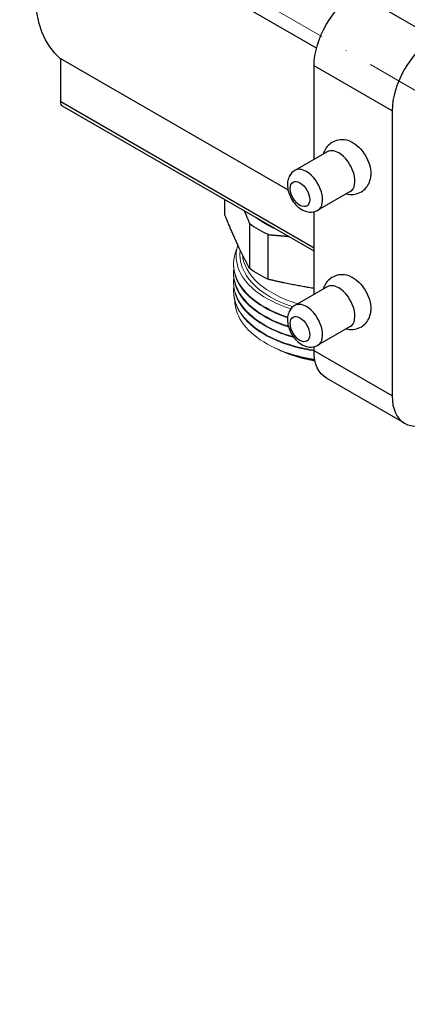
# Model space of a CAD drawing. Units: millimetres. Extents: x 892 to 22489, y 676 to 1894.
# Drawn here: x 1573 to 1615, y 990 to 1097 of the extents above; entities that cross this region are included whole.
import ezdxf

# ---------------------------------------------------------------- set-up
doc = ezdxf.new("R2010")
doc.units = ezdxf.units.MM
doc.linetypes.add('ACAD_ISO04W100', pattern=[30, 24, -3, 0, -3])
doc.layers.get('0').update_dxf_attribs({"color": 220})
for name, color, linetype, lineweight in [('Осевая', 1, 'ACAD_ISO04W100', 15), ('Основная толстая', 7, 'Continuous', 30), ('Основная тонкая', 7, 'Continuous', 15)]:
    doc.layers.add(name, color=color, linetype=linetype, lineweight=lineweight)

# ---------------------------------------------------------------- blocks, each defined once
blk = doc.blocks.new('*U351')
at = {"layer": 'Осевая', "color": 0, "transparency": 16777216}
blk.add_line((123.85, -71.51), (-91.51, 52.83), dxfattribs=at)
blk = doc.blocks.new('A$C3D954EC1')
at = {"layer": 'Основная толстая', "extrusion": (3.33067e-16, 0.816497, 0.57735)}
for p, q in [((-126.98, -45.54), (-154.82, -29.47)), ((-114.16, -44.4), (-122.65, -39.5)), ((-130.09, -60.96), (-154.82, -46.68)), ((-154.82, -51.37), (-154.82, -46.68)), ((-118.76, -52.36), (-127.24, -47.46)), ((-127.24, -57.64), (-127.24, -47.46)), ((-127.24, -67.3), (-154.82, -51.37)), ((-127.24, -67.64), (-154.61, -51.84)), ((-118.76, -52.36), (-118.76, -83.39)), ((-125.82, -56.82), (-129.34, -58.85)), ((-136.96, -63.68), (-136.96, -62.03)), ((-123.32, -61.15), (-126.84, -63.18)), ((-127.24, -72.34), (-127.24, -63.34)), ((-134.26, -64.66), (-134.26, -69.53)), ((-132.23, -70.7), (-132.23, -65.84)), ((-125.82, -71.51), (-129.34, -73.55)), ((-123.32, -75.84), (-126.84, -77.88)), ((-127.24, -78.49), (-127.24, -78.04)), ((-118.76, -83.39), (-127.24, -78.49)), ((-117.41, -86.37), (-125.9, -81.47))]:
    blk.add_line(p, q, dxfattribs=at)
at = {"layer": 'Основная толстая', "extrusion": (3.89112e-17, 2.3393e-16, -1)}
blk.add_ellipse((-145.98, -32.97), major_axis=(-8.18, -14.16), ratio=0.57735, start_param=0.084907, end_param=1.485891, dxfattribs=at)
at = {"layer": 'Основная толстая', "extrusion": (-6.09555e-17, 2.27489e-16, -1)}
blk.add_ellipse((-122.65, -44.81), major_axis=(3.25, 5.63), ratio=0.57735, start_param=-2.356194, end_param=-0.785398, dxfattribs=at)
at = {"layer": 'Основная толстая'}
for centre, major_axis, start_param, end_param in [((-114.16, -49.71), (-3.25, -5.63), -2.356194, -0.785398), ((-124.57, -58.98), (-1.25, 2.17), -0.785398, 0), ((-124.57, -58.98), (1.25, -2.17), 0, 2.356194), ((-128.09, -61.01), (-1.25, 2.17), -0.785398, 0), ((-128.79, -61.42), (-0.75, 1.3), -0.785398, 5.497787), ((-128.09, -61.01), (1.25, -2.17), 0, 2.356194), ((-124.57, -73.68), (-1.25, 2.17), -0.785398, 0), ((-124.57, -73.68), (1.25, -2.17), 0, 2.356194), ((-128.09, -75.71), (-1.25, 2.17), -0.785398, 0), ((-128.09, -75.71), (1.25, -2.17), 0, 2.356194), ((-128.79, -76.12), (-0.75, 1.3), -0.785398, 5.497787), ((-114.16, -80.74), (-3.25, -5.63), -0.785398, 0.785398)]:
    blk.add_ellipse(centre, major_axis=major_axis, ratio=0.57735, start_param=start_param, end_param=end_param, dxfattribs=at)
at = {"layer": 'Основная толстая', "extrusion": (-1.25629e-16, 3.93026e-16, -1)}
blk.add_ellipse((-154.11, -50.96), major_axis=(-0.505, -0.874), ratio=0.57735, start_param=0, end_param=0.785398, dxfattribs=at)
at = {"layer": 'Основная толстая', "extrusion": (6.4674e-17, 1.65537e-16, -1)}
blk.add_ellipse((-123, -58.08), major_axis=(1.37, -2.38), ratio=0.57735, start_param=-2.468241, end_param=-2.356194, dxfattribs=at)
at = {"layer": 'Основная толстая', "extrusion": (3.40237e-16, 1.32337e-16, -1)}
blk.add_ellipse((-123, -58.08), major_axis=(1.37, -2.38), ratio=0.57735, start_param=-2.356194, end_param=-0.673352, dxfattribs=at)
at = {"layer": 'Основная толстая', "extrusion": (1.40976e-16, 1.11022e-16, -1)}
blk.add_ellipse((-124.06, -59.75), major_axis=(-12, 0), ratio=0.57735, start_param=-0.908929, end_param=-0.661867, dxfattribs=at)
at = {"layer": 'Основная толстая', "extrusion": (3.44128e-18, 5.55112e-17, -1)}
blk.add_ellipse((-124.06, -59.96), major_axis=(-13.05, 0), ratio=0.57735, start_param=-0.894886, end_param=-0.67389, dxfattribs=at)
at = {"layer": 'Основная толстая', "extrusion": (1.69975e-16, -5.55112e-17, -1)}
blk.add_ellipse((-124.06, -64.83), major_axis=(-13.05, 0), ratio=0.57735, start_param=-0.894886, end_param=-0.67389, dxfattribs=at)
at = {"layer": 'Основная толстая', "extrusion": (4.77022e-16, 3.39508e-16, -1)}
blk.add_ellipse((-123, -72.78), major_axis=(1.38, -2.38), ratio=0.57735, start_param=-2.468241, end_param=-2.356194, dxfattribs=at)
at = {"layer": 'Основная толстая', "extrusion": (6.09555e-17, 2.27489e-16, -1)}
blk.add_ellipse((-123, -72.78), major_axis=(1.37, -2.38), ratio=0.57735, start_param=-2.356194, end_param=-0.673352, dxfattribs=at)
at = {"layer": 'Основная толстая', "extrusion": (-1.29348e-16, 3.31074e-16, -1)}
blk.add_ellipse((-122.65, -75.84), major_axis=(-3.25, -5.63), ratio=0.57735, start_param=0, end_param=0.785398, dxfattribs=at)
at = {"layer": 'Основная толстая'}
for points, knots in [([(-123.22, -55.72), (-123.51, -55.59), (-123.83, -55.5), (-124.46, -55.5), (-124.73, -55.54), (-125.21, -55.73), (-125.41, -55.85), (-125.77, -56.16), (-125.91, -56.34), (-126.12, -56.71), (-126.2, -56.89), (-126.25, -57.07)], [0.112047, 0.112047, 0.112047, 0.112047, 0.458802, 0.458802, 0.698048, 0.698048, 0.898452, 0.898452, 1.100926, 1.100926, 1.293177, 1.293177, 1.293177, 1.293177]), ([(-129.34, -58.85), (-129.49, -58.94), (-129.63, -59.05), (-129.86, -59.32), (-129.95, -59.48), (-130.09, -59.83), (-130.13, -60.03), (-130.16, -60.48), (-130.14, -60.72), (-130.03, -61.23), (-129.94, -61.48), (-129.7, -61.97), (-129.56, -62.2), (-129.22, -62.61), (-129.03, -62.8), (-128.59, -63.12), (-128.35, -63.25), (-127.86, -63.38), (-127.61, -63.4), (-127.18, -63.34), (-127, -63.27), (-126.84, -63.18)], [0.785398, 0.785398, 0.785398, 0.785398, 0.989649, 0.989649, 1.211261, 1.211261, 1.486732, 1.486732, 1.842896, 1.842896, 2.235761, 2.235761, 2.62414, 2.62414, 3.014549, 3.014549, 3.402128, 3.402128, 3.708423, 3.708423, 3.926991, 3.926991, 3.926991, 3.926991]), ([(-123.75, -61.4), (-123.52, -61.45), (-123.27, -61.48), (-122.76, -61.44), (-122.5, -61.37), (-122.05, -61.15), (-121.86, -61.01), (-121.54, -60.68), (-121.41, -60.49), (-121.19, -60.06), (-121.13, -59.83), (-121.08, -59.55), (-121.08, -59.5), (-121.07, -59.44)], [3.419212, 3.419212, 3.419212, 3.419212, 3.663082, 3.663082, 3.888066, 3.888066, 4.086006, 4.086006, 4.293485, 4.293485, 4.543146, 4.543146, 4.600342, 4.600342, 4.600342, 4.600342]), ([(-123.22, -70.42), (-123.51, -70.29), (-123.83, -70.2), (-124.46, -70.19), (-124.73, -70.24), (-125.21, -70.43), (-125.41, -70.55), (-125.77, -70.86), (-125.91, -71.04), (-126.12, -71.4), (-126.2, -71.58), (-126.25, -71.76)], [0.112047, 0.112047, 0.112047, 0.112047, 0.458802, 0.458802, 0.698048, 0.698048, 0.898452, 0.898452, 1.100926, 1.100926, 1.293177, 1.293177, 1.293177, 1.293177]), ([(-129.34, -73.55), (-129.49, -73.63), (-129.63, -73.75), (-129.86, -74.02), (-129.95, -74.18), (-130.09, -74.53), (-130.13, -74.73), (-130.16, -75.17), (-130.14, -75.42), (-130.03, -75.92), (-129.94, -76.18), (-129.7, -76.66), (-129.56, -76.89), (-129.22, -77.31), (-129.03, -77.5), (-128.59, -77.82), (-128.35, -77.94), (-127.86, -78.08), (-127.61, -78.1), (-127.18, -78.03), (-127, -77.97), (-126.84, -77.88)], [0.785398, 0.785398, 0.785398, 0.785398, 0.989649, 0.989649, 1.211261, 1.211261, 1.486732, 1.486732, 1.842896, 1.842896, 2.235761, 2.235761, 2.62414, 2.62414, 3.014549, 3.014549, 3.402128, 3.402128, 3.708423, 3.708423, 3.926991, 3.926991, 3.926991, 3.926991]), ([(-123.75, -76.09), (-123.52, -76.15), (-123.27, -76.18), (-122.76, -76.13), (-122.5, -76.07), (-122.05, -75.85), (-121.86, -75.71), (-121.54, -75.38), (-121.41, -75.19), (-121.19, -74.76), (-121.13, -74.52), (-121.08, -74.24), (-121.08, -74.19), (-121.07, -74.14)], [3.419212, 3.419212, 3.419212, 3.419212, 3.663082, 3.663082, 3.888066, 3.888066, 4.086006, 4.086006, 4.293485, 4.293485, 4.543146, 4.543146, 4.600342, 4.600342, 4.600342, 4.600342])]:
    blk.add_open_spline(points, degree=3, knots=knots, dxfattribs=at)
for points, weights in [([(-134.26, -69.53), (-135.61, -67.01), (-136.96, -63.68)], [1, 1.09184551475, 1]), ([(-134.84, -63.25), (-134.56, -63.92), (-134.26, -64.66)], [1.00694496365, 1.00749917284, 1]), ([(-132.23, -65.84), (-131.09, -65.92), (-130.02, -66.03)], [1, 1.00754108503, 1.00693851725]), ([(-127.24, -71.69), (-129.63, -71.32), (-132.23, -70.7)], [1.04591098469, 1.04518747923, 1])]:
    blk.add_rational_spline(points, weights, degree=2, dxfattribs=at)
at = {"layer": 'Основная тонкая', "extrusion": (3.33067e-16, 0.816497, 0.57735)}
for p, q in [((-136.01, -69.02), (-136.01, -69.1)), ((-136.01, -70), (-136.01, -70.08)), ((-136.01, -70.98), (-136.01, -71.06)), ((-136.01, -71.96), (-136.01, -72.04)), ((-131.39, -78.23), (-131.57, -78.14)), ((-130.86, -78.47), (-131.04, -78.39))]:
    blk.add_line(p, q, dxfattribs=at)
at = {"layer": 'Основная тонкая', "extrusion": (-6.5441e-17, 2.22045e-16, -1)}
blk.add_ellipse((-124.06, -68.03), major_axis=(-11.25, 0), ratio=0.57735, start_param=-1.06037, end_param=0.079085, dxfattribs=at)
at = {"layer": 'Основная тонкая', "extrusion": (4.66173e-17, -1.26775e-32, -1)}
blk.add_ellipse((-124.06, -67.68), major_axis=(-11, 0), ratio=0.57735, start_param=-1.104721, end_param=-0.048646, dxfattribs=at)
at = {"layer": 'Основная тонкая', "extrusion": (6.32293e-17, -1.66533e-16, -1)}
blk.add_ellipse((-124.06, -73.63), major_axis=(-10.8, 0), ratio=0.57735, start_param=-1.282869, end_param=-0.889637, dxfattribs=at)
at = {"layer": 'Основная тонкая', "extrusion": (-1.44719e-17, -5.55112e-17, -1)}
blk.add_ellipse((-124.06, -72.78), major_axis=(-11.95, 0), ratio=0.57735, start_param=-1.308333, end_param=-1.047198, dxfattribs=at)
at = {"layer": 'Основная тонкая'}
for points, knots in [([(-130.13, -74.8), (-131.51, -74.35), (-132.73, -73.74), (-133.68, -73.01), (-134.63, -72.29), (-135.32, -71.45), (-135.69, -70.57), (-136.06, -69.69), (-136.11, -68.77), (-135.84, -67.88), (-135.79, -67.72), (-135.74, -67.57), (-135.67, -67.41)], [-36.381258, -36.381258, -36.381258, -36.381258, -35.978006, -35.978006, -35.978006, -35.575303, -35.575303, -35.575303, -35.172519, -35.172519, -35.172519, -35.102306, -35.102306, -35.102306, -35.102306]), ([(-135.55, -66.95), (-135.68, -67.36), (-135.74, -67.78), (-135.72, -69.06), (-135.41, -69.92), (-134.24, -71.5), (-133.39, -72.22), (-131.56, -73.25), (-130.69, -73.62), (-129.76, -73.91)], [1.624577, 1.624577, 1.624577, 1.624577, 1.846135, 1.846135, 2.301069, 2.301069, 2.753362, 2.753362, 3.075761, 3.075761, 3.075761, 3.075761]), ([(-130.05, -75.81), (-131.44, -75.36), (-132.67, -74.76), (-133.63, -74.03), (-134.59, -73.31), (-135.29, -72.48), (-135.67, -71.6), (-135.96, -70.93), (-136.07, -70.24), (-135.99, -69.55)], [-30.105521, -30.105521, -30.105521, -30.105521, -29.70252, -29.70252, -29.70252, -29.29903, -29.29903, -29.29903, -28.993087, -28.993087, -28.993087, -28.993087]), ([(-136.01, -69.1), (-136.01, -70.01), (-135.69, -70.91), (-135.06, -71.74), (-134.43, -72.58), (-133.49, -73.33), (-132.34, -73.95), (-131.67, -74.31), (-130.93, -74.62), (-130.14, -74.88)], [29.059732, 29.059732, 29.059732, 29.059732, 29.46263, 29.46263, 29.46263, 29.865866, 29.865866, 29.865866, 30.097202, 30.097202, 30.097202, 30.097202]), ([(-129.51, -76.95), (-130.94, -76.55), (-132.21, -75.98), (-133.24, -75.29), (-134.27, -74.6), (-135.05, -73.78), (-135.51, -72.91), (-135.92, -72.14), (-136.08, -71.33), (-135.99, -70.53)], [-23.874388, -23.874388, -23.874388, -23.874388, -23.471313, -23.471313, -23.471313, -23.06763, -23.06763, -23.06763, -22.709902, -22.709902, -22.709902, -22.709902]), ([(-136.01, -70.08), (-136.01, -70.99), (-135.69, -71.89), (-135.06, -72.72), (-134.43, -73.56), (-133.49, -74.31), (-132.34, -74.93), (-131.64, -75.31), (-130.86, -75.63), (-130.03, -75.9)], [22.776547, 22.776547, 22.776547, 22.776547, 23.179459, 23.179459, 23.179459, 23.58273, 23.58273, 23.58273, 23.824763, 23.824763, 23.824763, 23.824763]), ([(-127.24, -78.41), (-128.79, -78.18), (-130.25, -77.77), (-131.51, -77.21), (-132.77, -76.66), (-133.82, -75.95), (-134.58, -75.16), (-135.34, -74.36), (-135.81, -73.48), (-135.96, -72.58), (-136.02, -72.22), (-136.03, -71.87), (-135.99, -71.51)], [-17.794632, -17.794632, -17.794632, -17.794632, -17.391231, -17.391231, -17.391231, -16.988425, -16.988425, -16.988425, -16.58541, -16.58541, -16.58541, -16.426716, -16.426716, -16.426716, -16.426716]), ([(-136.01, -71.06), (-136.01, -71.97), (-135.69, -72.87), (-135.06, -73.7), (-134.43, -74.54), (-133.49, -75.29), (-132.33, -75.91), (-131.47, -76.37), (-130.49, -76.76), (-129.43, -77.05)], [16.493361, 16.493361, 16.493361, 16.493361, 16.896351, 16.896351, 16.896351, 17.299815, 17.299815, 17.299815, 17.598471, 17.598471, 17.598471, 17.598471]), ([(-136.01, -72.04), (-136.01, -72.95), (-135.68, -73.85), (-135.05, -74.68), (-134.42, -75.52), (-133.49, -76.27), (-132.34, -76.89), (-131.18, -77.51), (-129.79, -78), (-128.29, -78.3), (-127.95, -78.37), (-127.6, -78.44), (-127.24, -78.49)], [10.210176, 10.210176, 10.210176, 10.210176, 10.613464, 10.613464, 10.613464, 11.016192, 11.016192, 11.016192, 11.419031, 11.419031, 11.419031, 11.511447, 11.511447, 11.511447, 11.511447]), ([(-130.04, -78.75), (-131.37, -78.31), (-132.54, -77.72), (-134.41, -76.31), (-135.09, -75.52), (-135.72, -74.15), (-135.85, -73.61), (-135.87, -73.08)], [0, 0, 0, 0, 0.465839, 0.465839, 0.929661, 0.929661, 1.213042, 1.213042, 1.213042, 1.213042]), ([(-131.39, -78.23), (-130.62, -78.59), (-129.76, -78.89), (-128.29, -79.26), (-127.73, -79.37), (-127.16, -79.46)], [1.8978249, 1.8978249, 1.8978249, 1.8978249, 2.2070406, 2.2070406, 2.3871815, 2.3871815, 2.3871815, 2.3871815]), ([(-127.14, -79.56), (-127.81, -79.45), (-128.47, -79.3), (-129.86, -78.9), (-130.57, -78.62), (-131.21, -78.31)], [6.9984312, 6.9984312, 6.9984312, 6.9984312, 7.2113707, 7.2113707, 7.468939, 7.468939, 7.468939, 7.468939])]:
    blk.add_open_spline(points, degree=3, knots=knots, dxfattribs=at)
blk.add_open_spline([(-127.17, -79.4), (-128.17, -79.25), (-129.14, -79.04), (-130.04, -78.75)], degree=3, dxfattribs=at)
at = {"layer": 'Осевая'}
blk.add_blockref('*U351', (-67.77, -78.12), dxfattribs=at)

msp = doc.modelspace()

# ---------------------------------------------------------------- block references
msp.add_blockref('A$C3D954EC1', (1732.13, 1139.81))

doc.saveas('drawing.dxf')
